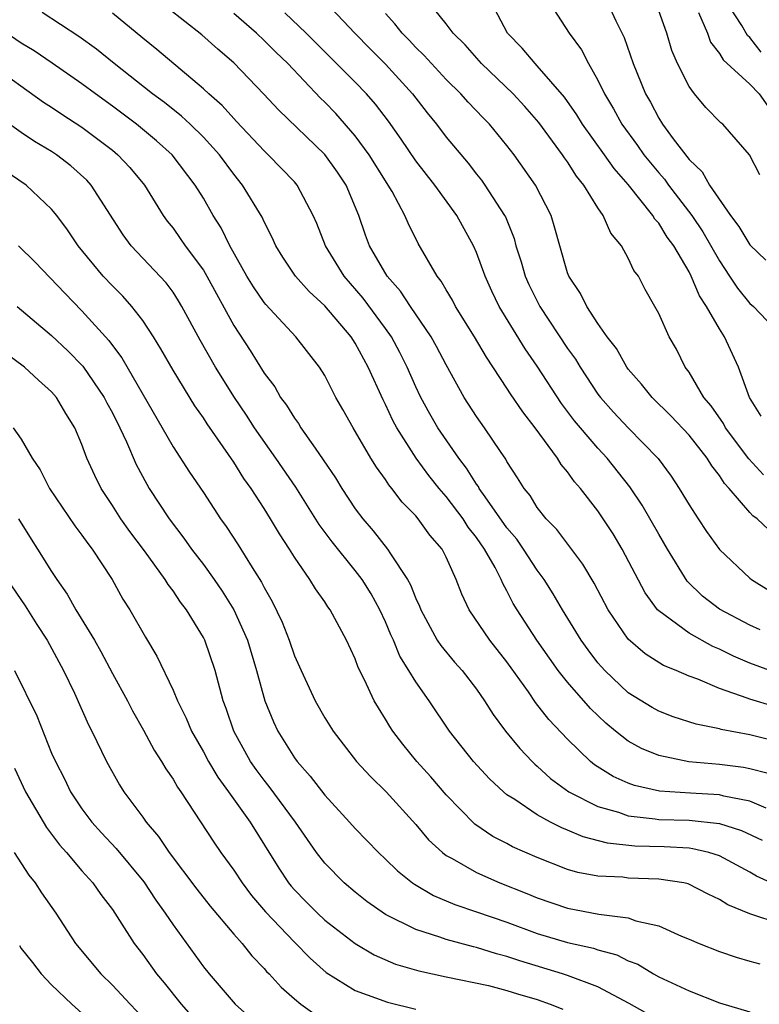
# Model space of a CAD drawing. Units: inches. Extents: x 2589000 to 2592000, y 1545000 to 1548000.
# Drawn here: x 2589133 to 2589182, y 1546061 to 1546126 of the extents above; entities that cross this region are included whole.
import ezdxf

# ---------------------------------------------------------------- set-up
doc = ezdxf.new("R2010")
doc.units = ezdxf.units.IN
doc.header["$MEASUREMENT"] = 0
doc.layers.add('LD25891545_2ft', color=125, linetype='Continuous')

msp = doc.modelspace()

# ---------------------------------------------------------------- linework, layer by layer
at = {"layer": 'LD25891545_2ft'}
for points, elevation in [([(2589181.757, 1546123.758), (2589181, 1546124.734), (2589180.862, 1546124.862), (2589180.481, 1546125.519), (2589179.322, 1546127.322)], 7160), ([(2589182.613, 1546080.613), (2589181, 1546081.105), (2589180.82, 1546081.18), (2589179, 1546081.808), (2589177.584, 1546082.416), (2589177, 1546082.622), (2589176.141, 1546083), (2589175.327, 1546083.327), (2589174.099, 1546084.099), (2589173, 1546085.061), (2589171.674, 1546087), (2589170.75, 1546088.75), (2589170.012, 1546090.012), (2589168.287, 1546092.287), (2589167.586, 1546093), (2589167, 1546093.744), (2589166.524, 1546094.524), (2589166.129, 1546095), (2589165.707, 1546095.707), (2589165, 1546096.776), (2589164.924, 1546096.924), (2589164.566, 1546097.435), (2589163.519, 1546099), (2589163, 1546099.737), (2589162.188, 1546101), (2589161, 1546103.14), (2589160.364, 1546104.364), (2589160.013, 1546105), (2589158.645, 1546107), (2589157.997, 1546107.997), (2589157.108, 1546109), (2589155.946, 1546111), (2589155.689, 1546111.689), (2589155.235, 1546113), (2589154.41, 1546115), (2589153.843, 1546115.844), (2589153, 1546117.013), (2589149.951, 1546119.952), (2589148.989, 1546120.99), (2589147, 1546123.059), (2589145.959, 1546123.959), (2589144.904, 1546124.904), (2589142.66, 1546126.66)], 7182), ([(2589153.047, 1546127.047), (2589154.988, 1546125), (2589155.983, 1546123.983), (2589157, 1546122.971), (2589158.789, 1546121), (2589159.751, 1546119.751), (2589160.366, 1546119), (2589161, 1546118.157), (2589162.438, 1546116.438), (2589163, 1546115.708), (2589163.32, 1546115.32), (2589163.549, 1546115), (2589164.85, 1546113), (2589164.9, 1546112.9), (2589165.473, 1546111.473), (2589165.594, 1546111), (2589165.937, 1546109.937), (2589166.194, 1546109), (2589166.445, 1546108.446), (2589167.17, 1546107), (2589169, 1546104.228), (2589169.512, 1546103.512), (2589169.82, 1546103), (2589171, 1546101.216), (2589171.162, 1546101), (2589172.031, 1546100.031), (2589173, 1546098.995), (2589174.967, 1546096.967), (2589175.812, 1546095.811), (2589176.354, 1546095), (2589177, 1546093.925), (2589177.595, 1546093), (2589178.155, 1546092.156), (2589179, 1546090.982), (2589181, 1546089.089), (2589181.109, 1546089), (2589182.269, 1546088.269)], 7176), ([(2589181.904, 1546095.905), (2589180.951, 1546096.951), (2589179.412, 1546099), (2589179.274, 1546099.274), (2589178.45, 1546100.45), (2589177.977, 1546101), (2589177, 1546102.664), (2589176.749, 1546103), (2589176.168, 1546104.168), (2589175.688, 1546105), (2589175, 1546106.536), (2589174.753, 1546107), (2589174.102, 1546108.102), (2589173.66, 1546109), (2589173.367, 1546109.367), (2589173, 1546110.172), (2589172.542, 1546111), (2589171.836, 1546111.836), (2589171.345, 1546113), (2589171, 1546113.495), (2589170.077, 1546115), (2589169.589, 1546115.589), (2589169, 1546116.517), (2589168.794, 1546116.794), (2589168.663, 1546117), (2589167.111, 1546119.11), (2589166.174, 1546120.174), (2589165.408, 1546121), (2589163.332, 1546123), (2589162.239, 1546124.239), (2589161.466, 1546125), (2589161, 1546125.634), (2589159.88, 1546127)], 7172), ([(2589181.753, 1546099.753), (2589180.977, 1546101), (2589180.254, 1546103), (2589179.338, 1546105), (2589179, 1546105.513), (2589178.161, 1546107), (2589177.697, 1546107.698), (2589177.146, 1546109), (2589177, 1546109.274), (2589175.99, 1546111), (2589175.569, 1546111.569), (2589175, 1546112.483), (2589174.75, 1546112.75), (2589174.61, 1546113), (2589173, 1546115.038), (2589172.077, 1546116.078), (2589171.432, 1546117), (2589169.983, 1546119), (2589169.617, 1546119.617), (2589168.792, 1546120.792), (2589167, 1546122.86), (2589166.857, 1546123), (2589166.01, 1546124.01), (2589165.047, 1546125), (2589163.983, 1546127)], 7170), ([(2589167.803, 1546127), (2589169.107, 1546125), (2589169.912, 1546123.912), (2589170.373, 1546123), (2589171, 1546121.921), (2589171.437, 1546121), (2589172.021, 1546120.02), (2589172.569, 1546119), (2589173.605, 1546117.605), (2589174.026, 1546117), (2589174.455, 1546116.455), (2589175, 1546115.809), (2589175.383, 1546115.383), (2589175.653, 1546115), (2589177.18, 1546113), (2589177.907, 1546111.907), (2589179, 1546109.992), (2589179.672, 1546109), (2589180.193, 1546108.194), (2589181, 1546107.195), (2589181.243, 1546107), (2589183, 1546105.147)], 7168), ([(2589171.633, 1546127), (2589172.18, 1546125.82), (2589172.725, 1546124.725), (2589173.315, 1546123), (2589174.13, 1546121), (2589174.45, 1546120.45), (2589175, 1546119.403), (2589175.257, 1546119), (2589175.951, 1546118.049), (2589177, 1546116.684), (2589177.859, 1546115.859), (2589178.341, 1546115), (2589179.731, 1546113), (2589180.274, 1546112.274), (2589181, 1546111.048), (2589182.051, 1546110.051)], 7166), ([(2589182.217, 1546076.217), (2589181, 1546076.523), (2589180.599, 1546076.599), (2589179, 1546076.81), (2589176.986, 1546076.986), (2589175, 1546077.392), (2589173.858, 1546077.858), (2589173, 1546078.331), (2589172.152, 1546079), (2589171.523, 1546079.523), (2589170.502, 1546080.501), (2589169, 1546082.229), (2589168.381, 1546083), (2589167.801, 1546083.801), (2589166.967, 1546085), (2589165.676, 1546087), (2589165.422, 1546087.421), (2589165, 1546088.249), (2589164.724, 1546088.724), (2589164.617, 1546089), (2589164.218, 1546089.782), (2589163.526, 1546091), (2589163, 1546091.758), (2589162.451, 1546092.451), (2589162.107, 1546093), (2589161, 1546094.46), (2589160.537, 1546095), (2589159.854, 1546095.854), (2589159.024, 1546097), (2589157.742, 1546099), (2589157.482, 1546099.482), (2589157, 1546100.527), (2589156.835, 1546100.835), (2589155.862, 1546103), (2589155, 1546104.582), (2589154.728, 1546105), (2589153, 1546107.046), (2589151.977, 1546107.977), (2589151.074, 1546109), (2589150.244, 1546110.244), (2589149.777, 1546111), (2589149.54, 1546111.54), (2589149, 1546112.575), (2589148.872, 1546112.871), (2589147.581, 1546115), (2589147, 1546115.709), (2589146.054, 1546117), (2589145, 1546118.16), (2589144.138, 1546119), (2589143.549, 1546119.549), (2589142.427, 1546120.428), (2589141.655, 1546121), (2589139.115, 1546123), (2589137.952, 1546123.952), (2589136.789, 1546124.789), (2589134.38, 1546126.38)], 7186), ([(2589182.412, 1546078.412), (2589181, 1546078.761), (2589179.116, 1546079.116), (2589179, 1546079.155), (2589177.461, 1546079.461), (2589175.95, 1546079.95), (2589175, 1546080.318), (2589174.564, 1546080.564), (2589173, 1546081.535), (2589171.452, 1546083), (2589171.232, 1546083.231), (2589171, 1546083.512), (2589170.357, 1546084.357), (2589169.894, 1546085), (2589168.658, 1546087), (2589168.053, 1546088.053), (2589167.457, 1546089), (2589167, 1546089.615), (2589166.095, 1546091), (2589165.644, 1546091.644), (2589165, 1546092.405), (2589163.562, 1546094.437), (2589163.182, 1546095), (2589163.12, 1546095.12), (2589163, 1546095.278), (2589162.341, 1546096.34), (2589161.822, 1546097), (2589160.45, 1546099), (2589159.921, 1546099.921), (2589159.327, 1546101), (2589159, 1546101.692), (2589158.431, 1546103), (2589157.953, 1546103.953), (2589157.39, 1546105), (2589157, 1546105.55), (2589155.533, 1546107.533), (2589154.276, 1546109), (2589153.048, 1546111), (2589152.472, 1546112.472), (2589152.243, 1546113), (2589151.178, 1546115), (2589151, 1546115.202), (2589149.275, 1546117), (2589149, 1546117.256), (2589147.192, 1546119.192), (2589147, 1546119.38), (2589146.24, 1546120.24), (2589145.365, 1546121), (2589145, 1546121.349), (2589141.934, 1546123.934), (2589141, 1546124.681), (2589139, 1546126.327)], 7184), ([(2589182.321, 1546083), (2589181, 1546083.487), (2589179.939, 1546083.938), (2589179, 1546084.4), (2589178.573, 1546084.573), (2589177, 1546085.45), (2589175, 1546086.929), (2589174.932, 1546087), (2589174.116, 1546088.116), (2589172.604, 1546091), (2589171.996, 1546091.996), (2589171.351, 1546093), (2589171, 1546093.518), (2589169.848, 1546095), (2589169.444, 1546095.444), (2589169, 1546096.084), (2589168.583, 1546096.583), (2589168.328, 1546097), (2589166.86, 1546099), (2589166.039, 1546100.039), (2589165.231, 1546101.231), (2589165, 1546101.603), (2589163.648, 1546103.648), (2589162.869, 1546105), (2589161.622, 1546107), (2589161.413, 1546107.413), (2589161, 1546108.089), (2589160.67, 1546108.67), (2589160.396, 1546109), (2589159.144, 1546111.144), (2589158.483, 1546112.483), (2589158.27, 1546113), (2589157.429, 1546114.571), (2589157.18, 1546115), (2589157, 1546115.266), (2589155.912, 1546117), (2589155, 1546118.243), (2589153.716, 1546119.715), (2589153, 1546120.457), (2589152.724, 1546120.724), (2589150.555, 1546123), (2589149.763, 1546123.763), (2589149, 1546124.531), (2589148.503, 1546125), (2589147, 1546126.308)], 7180), ([(2589181.68, 1546085.68), (2589181, 1546085.989), (2589179, 1546087.035), (2589177.897, 1546087.897), (2589176.882, 1546088.882), (2589175.583, 1546091), (2589175, 1546091.981), (2589173.901, 1546093.901), (2589173.107, 1546095.107), (2589171.613, 1546097), (2589171, 1546097.652), (2589169.842, 1546099), (2589169.463, 1546099.462), (2589168.597, 1546100.598), (2589167, 1546103.051), (2589166.205, 1546104.205), (2589164.499, 1546107), (2589164.008, 1546108.008), (2589163.56, 1546109), (2589163, 1546110.559), (2589162.801, 1546111), (2589161.692, 1546113), (2589160.24, 1546115), (2589159, 1546116.595), (2589158.029, 1546118.029), (2589157.2, 1546119.2), (2589156.337, 1546120.337), (2589155.758, 1546121), (2589155, 1546121.783), (2589151.768, 1546125), (2589150.356, 1546126.356)], 7178), ([(2589182.264, 1546092.264), (2589181.498, 1546093), (2589181.2, 1546093.201), (2589181, 1546093.407), (2589179.651, 1546095), (2589179.328, 1546095.328), (2589179, 1546095.852), (2589178.494, 1546096.495), (2589178.192, 1546097), (2589177, 1546098.501), (2589175.793, 1546099.792), (2589174.562, 1546101), (2589173.87, 1546101.87), (2589173, 1546102.866), (2589172.9, 1546103), (2589172.215, 1546104.215), (2589171.607, 1546105), (2589171, 1546105.874), (2589170.256, 1546107), (2589169.858, 1546107.858), (2589169.075, 1546109), (2589169, 1546109.203), (2589168.482, 1546111), (2589168.166, 1546112.166), (2589167.907, 1546113), (2589166.886, 1546115), (2589165.473, 1546117), (2589165, 1546117.609), (2589163.849, 1546119), (2589163.424, 1546119.424), (2589162.451, 1546120.451), (2589161.965, 1546121), (2589161, 1546121.953), (2589160.025, 1546123), (2589159.544, 1546123.544), (2589159, 1546124.059), (2589158.549, 1546124.549), (2589158.099, 1546125), (2589157.622, 1546125.622), (2589157, 1546126.301)], 7174), ([(2589181.674, 1546115.675), (2589180.99, 1546116.99), (2589179.221, 1546119), (2589179.09, 1546119.09), (2589178.116, 1546120.116), (2589177.362, 1546121), (2589177, 1546121.484), (2589176.236, 1546123), (2589175.868, 1546123.868), (2589175.541, 1546125), (2589175, 1546126.48)], 7164), ([(2589177.634, 1546126.366), (2589178.208, 1546125), (2589178.419, 1546124.419), (2589179, 1546123.664), (2589179.246, 1546123.246), (2589181, 1546121.641), (2589181.612, 1546121), (2589182.192, 1546120.192)], 7162), ([(2589182.082, 1546073.918), (2589181, 1546074.392), (2589179.288, 1546074.712), (2589179, 1546074.792), (2589177.099, 1546074.901), (2589175.045, 1546075.045), (2589173.417, 1546075.417), (2589173, 1546075.571), (2589172.01, 1546076.01), (2589170.78, 1546076.78), (2589170.509, 1546077), (2589169, 1546078.479), (2589167.772, 1546079.772), (2589166.891, 1546080.891), (2589166.411, 1546081.589), (2589165, 1546083.568), (2589163.866, 1546085), (2589162.505, 1546087), (2589162.023, 1546088.023), (2589161.663, 1546089), (2589161, 1546090.461), (2589160.727, 1546091), (2589159.925, 1546091.925), (2589159.161, 1546093), (2589159, 1546093.191), (2589158.098, 1546094.098), (2589157.426, 1546095), (2589157.227, 1546095.227), (2589157, 1546095.585), (2589156.399, 1546096.399), (2589156.03, 1546097), (2589154.859, 1546099), (2589154.198, 1546100.198), (2589153.737, 1546101), (2589153, 1546102.447), (2589152.66, 1546103), (2589151.094, 1546105), (2589149.113, 1546107.113), (2589149, 1546107.255), (2589148.295, 1546108.295), (2589147.873, 1546109), (2589146.744, 1546111), (2589146.168, 1546112.168), (2589145.646, 1546113), (2589145, 1546114.123), (2589144.466, 1546115), (2589142.934, 1546117), (2589141.908, 1546117.908), (2589140.602, 1546119), (2589139, 1546120.206), (2589137.9, 1546121), (2589137, 1546121.679), (2589135.04, 1546123.04), (2589133.842, 1546123.842), (2589133, 1546124.36), (2589131, 1546125.702)], 7188), ([(2589130.895, 1546123), (2589134.471, 1546120.471), (2589135, 1546120.136), (2589135.672, 1546119.672), (2589137, 1546118.821), (2589139, 1546117.301), (2589139.364, 1546117), (2589140.152, 1546116.152), (2589141.113, 1546115), (2589142.354, 1546113), (2589142.623, 1546112.623), (2589143, 1546112.153), (2589143.48, 1546111.48), (2589143.796, 1546111), (2589145, 1546109.381), (2589145.228, 1546109), (2589147, 1546105.739), (2589148.086, 1546104.086), (2589149, 1546102.607), (2589149.7, 1546101.7), (2589150.09, 1546101), (2589150.483, 1546100.483), (2589151, 1546099.623), (2589151.27, 1546099.269), (2589151.425, 1546099), (2589152.355, 1546097.645), (2589152.894, 1546096.894), (2589153.697, 1546095.698), (2589154.118, 1546095), (2589155, 1546093.662), (2589155.495, 1546093), (2589156.196, 1546092.196), (2589157.127, 1546091), (2589157.319, 1546090.682), (2589158.454, 1546089), (2589158.654, 1546088.653), (2589159, 1546087.734), (2589159.237, 1546087.237), (2589159.32, 1546087), (2589160.411, 1546085), (2589160.639, 1546084.64), (2589161.556, 1546083.556), (2589162.059, 1546083), (2589163, 1546081.764), (2589163.525, 1546081), (2589164.087, 1546080.087), (2589164.911, 1546079), (2589165.858, 1546077.858), (2589166.663, 1546077), (2589166.829, 1546076.829), (2589167, 1546076.69), (2589167.879, 1546075.879), (2589169.073, 1546075), (2589171, 1546074.031), (2589172.349, 1546073.651), (2589173, 1546073.417), (2589174.777, 1546073.223), (2589175, 1546073.181), (2589177, 1546073.125), (2589179, 1546072.908), (2589180.458, 1546072.458), (2589181.808, 1546071.808)], 7190), ([(2589182.405, 1546069), (2589181.441, 1546069.441), (2589181, 1546069.703), (2589179, 1546070.785), (2589178.303, 1546071), (2589177.251, 1546071.251), (2589177, 1546071.278), (2589175.365, 1546071.365), (2589173.421, 1546071.421), (2589171.621, 1546071.621), (2589170.028, 1546072.028), (2589169, 1546072.472), (2589168.616, 1546072.616), (2589167.871, 1546073), (2589167, 1546073.475), (2589165.511, 1546074.489), (2589165, 1546074.811), (2589164.768, 1546075), (2589163.855, 1546075.855), (2589162.8, 1546077), (2589161.209, 1546079), (2589159.885, 1546081), (2589159, 1546082.24), (2589158.545, 1546083), (2589157.947, 1546083.947), (2589157.517, 1546085), (2589157.353, 1546085.353), (2589157, 1546086.202), (2589156.635, 1546087), (2589156.052, 1546088.052), (2589155.455, 1546089), (2589155, 1546089.587), (2589153.474, 1546091.474), (2589152.632, 1546092.632), (2589151.08, 1546095.08), (2589149.771, 1546097), (2589148.369, 1546099), (2589147.833, 1546099.833), (2589147.054, 1546101), (2589145.798, 1546103), (2589144.777, 1546104.777), (2589143.59, 1546107), (2589143.37, 1546107.37), (2589143, 1546107.927), (2589142.541, 1546108.541), (2589140.236, 1546111), (2589139.714, 1546111.714), (2589137.615, 1546115), (2589137.321, 1546115.321), (2589136.266, 1546116.266), (2589135.314, 1546117), (2589135, 1546117.208), (2589133.875, 1546117.875), (2589133, 1546118.453), (2589131.508, 1546119.508)], 7192), ([(2589183, 1546066.308), (2589181, 1546066.95), (2589179.549, 1546067.549), (2589179, 1546067.91), (2589178.255, 1546068.255), (2589176.94, 1546068.939), (2589176.649, 1546069), (2589175, 1546069.248), (2589173, 1546069.317), (2589172.635, 1546069.365), (2589171, 1546069.446), (2589169.679, 1546069.679), (2589169, 1546069.883), (2589167, 1546070.668), (2589165.378, 1546071.377), (2589165, 1546071.586), (2589164.063, 1546072.063), (2589162.875, 1546072.875), (2589161, 1546074.796), (2589159.979, 1546075.979), (2589159.063, 1546077), (2589158.142, 1546078.142), (2589157.489, 1546079), (2589157.295, 1546079.295), (2589157, 1546079.799), (2589156.529, 1546080.529), (2589156.261, 1546081), (2589155.614, 1546082.386), (2589155.196, 1546083.196), (2589155, 1546083.76), (2589154.431, 1546085), (2589153.363, 1546087), (2589153.201, 1546087.202), (2589153, 1546087.516), (2589152.38, 1546088.379), (2589152.012, 1546089), (2589151, 1546090.475), (2589150.682, 1546091), (2589150.011, 1546092.011), (2589149.426, 1546093), (2589149, 1546093.671), (2589148.137, 1546095), (2589147.661, 1546095.662), (2589147, 1546096.736), (2589145.25, 1546099.25), (2589145, 1546099.649), (2589144.443, 1546100.443), (2589143, 1546102.79), (2589142.201, 1546104.201), (2589141.703, 1546105), (2589141, 1546106.078), (2589140.295, 1546107), (2589139.683, 1546107.683), (2589139, 1546108.361), (2589138.398, 1546109), (2589136.745, 1546111), (2589136.049, 1546112.048), (2589135.334, 1546113), (2589135, 1546113.407), (2589133.321, 1546115), (2589131.933, 1546115.933)], 7194), ([(2589132.824, 1546111), (2589133.91, 1546109.91), (2589135.862, 1546107.862), (2589137, 1546106.707), (2589138.76, 1546104.76), (2589139, 1546104.42), (2589139.618, 1546103.618), (2589143, 1546097.741), (2589144.081, 1546096.081), (2589145, 1546094.724), (2589146.124, 1546093), (2589146.497, 1546092.497), (2589147.289, 1546091.289), (2589148.21, 1546089.79), (2589148.827, 1546088.827), (2589149, 1546088.472), (2589149.537, 1546087.537), (2589150.186, 1546086.186), (2589150.647, 1546085), (2589151, 1546083.972), (2589151.434, 1546083), (2589152.363, 1546081), (2589153, 1546079.878), (2589153.54, 1546079), (2589155.094, 1546077), (2589156.005, 1546076.005), (2589157.046, 1546075), (2589159, 1546072.849), (2589159.843, 1546071.844), (2589160.75, 1546071), (2589161, 1546070.808), (2589161.402, 1546070.598), (2589163, 1546069.672), (2589164.536, 1546069), (2589166.303, 1546068.303), (2589167, 1546068.007), (2589169, 1546067.322), (2589171.055, 1546066.945), (2589173, 1546066.689), (2589173.503, 1546066.497), (2589175, 1546066.163), (2589176.514, 1546065.486), (2589177, 1546065.295), (2589177.674, 1546065), (2589179, 1546064.474), (2589180.097, 1546064.097), (2589181, 1546063.841), (2589181.671, 1546063.671)], 7196), ([(2589132.725, 1546107), (2589135, 1546105.08), (2589136.064, 1546104.064), (2589137.053, 1546103.053), (2589138.461, 1546101), (2589138.635, 1546100.635), (2589139, 1546099.978), (2589139.497, 1546099), (2589139.937, 1546098.063), (2589140.571, 1546096.571), (2589141.272, 1546095.272), (2589141.436, 1546095), (2589142.743, 1546093), (2589143.721, 1546091.721), (2589144.22, 1546091), (2589145, 1546089.982), (2589145.715, 1546089), (2589146.236, 1546088.236), (2589147.006, 1546087.006), (2589147.897, 1546085), (2589148.503, 1546083), (2589149.046, 1546081), (2589149.614, 1546079.614), (2589149.905, 1546079), (2589151, 1546077.245), (2589151.176, 1546077), (2589152.039, 1546076.039), (2589153, 1546074.787), (2589154.635, 1546073), (2589155, 1546072.582), (2589156.527, 1546071), (2589157, 1546070.567), (2589157.796, 1546069.796), (2589158.772, 1546069), (2589158.902, 1546068.902), (2589160.156, 1546068.156), (2589161.564, 1546067.564), (2589163, 1546067.091), (2589165, 1546066.403), (2589167, 1546065.66), (2589169, 1546065.064), (2589170.694, 1546064.693), (2589171, 1546064.589), (2589172.245, 1546064.245), (2589173, 1546063.869), (2589173.631, 1546063.631), (2589174.656, 1546063), (2589175, 1546062.811), (2589177, 1546061.874), (2589179, 1546061.089), (2589181, 1546060.504)], 7198), ([(2589175, 1546059.95), (2589173.053, 1546061.053), (2589171, 1546062.143), (2589169, 1546062.89), (2589168.663, 1546063), (2589165.849, 1546063.849), (2589165, 1546064.149), (2589164.32, 1546064.32), (2589163, 1546064.745), (2589162.787, 1546064.787), (2589161, 1546065.268), (2589160.572, 1546065.427), (2589159, 1546065.914), (2589157, 1546066.907), (2589155.774, 1546067.774), (2589155, 1546068.383), (2589154.267, 1546069), (2589153, 1546070.293), (2589152.456, 1546071), (2589151.85, 1546071.851), (2589151.074, 1546073), (2589149.341, 1546075.341), (2589149, 1546075.761), (2589148.47, 1546076.47), (2589148.108, 1546077), (2589147.009, 1546079), (2589146.503, 1546080.502), (2589146.312, 1546081), (2589145.778, 1546083), (2589145.09, 1546085), (2589145, 1546085.176), (2589143.892, 1546087), (2589143.501, 1546087.501), (2589143, 1546088.259), (2589142.675, 1546088.675), (2589142.484, 1546089), (2589141.12, 1546090.88), (2589140.155, 1546092.155), (2589139.557, 1546093), (2589139, 1546093.876), (2589138.254, 1546095), (2589137.841, 1546095.841), (2589137.329, 1546097), (2589137, 1546097.885), (2589136.521, 1546099), (2589135.93, 1546099.93), (2589135.318, 1546101), (2589135, 1546101.368), (2589134.138, 1546102.138), (2589133.212, 1546103), (2589131.938, 1546103.937)], 7200), ([(2589132.474, 1546099), (2589133, 1546098.242), (2589133.726, 1546097), (2589134.234, 1546096.234), (2589134.863, 1546095), (2589136.531, 1546092.531), (2589137, 1546091.916), (2589137.375, 1546091.375), (2589137.669, 1546091), (2589138.986, 1546088.986), (2589139.702, 1546087.702), (2589140.157, 1546087), (2589141.185, 1546085.185), (2589141.935, 1546083.935), (2589143, 1546081.7), (2589143.286, 1546081), (2589143.862, 1546079.861), (2589144.208, 1546079), (2589145, 1546077.629), (2589145.336, 1546077), (2589145.957, 1546075.957), (2589146.657, 1546075), (2589148.071, 1546073), (2589149.969, 1546069.97), (2589150.61, 1546069), (2589150.784, 1546068.784), (2589151, 1546068.54), (2589151.76, 1546067.76), (2589152.518, 1546067), (2589153, 1546066.548), (2589154.992, 1546064.992), (2589156.249, 1546064.249), (2589157.649, 1546063.649), (2589159.193, 1546063.193), (2589161, 1546062.793), (2589163.776, 1546062.225), (2589165, 1546061.909), (2589165.686, 1546061.686), (2589167, 1546061.306), (2589167.855, 1546061), (2589168.682, 1546060.682)], 7202), ([(2589132.806, 1546093), (2589133.644, 1546091.644), (2589134.074, 1546091), (2589135, 1546089.518), (2589135.334, 1546089), (2589136.03, 1546088.03), (2589136.6, 1546087), (2589137.814, 1546085), (2589138.243, 1546084.243), (2589139, 1546082.799), (2589139.994, 1546081), (2589140.333, 1546080.333), (2589141.061, 1546079.061), (2589141.752, 1546077.751), (2589142.242, 1546077), (2589142.517, 1546076.517), (2589143, 1546075.838), (2589143.304, 1546075.304), (2589143.522, 1546075), (2589145.681, 1546071.681), (2589146.148, 1546071), (2589147, 1546069.828), (2589147.546, 1546069), (2589148.174, 1546068.174), (2589149.099, 1546067.099), (2589151, 1546065.089), (2589152.027, 1546064.027), (2589153.094, 1546063.094), (2589155, 1546061.911), (2589157.125, 1546061.125), (2589159, 1546060.664)], 7204), ([(2589132.071, 1546089), (2589133.259, 1546087.259), (2589134.023, 1546086.023), (2589134.701, 1546085), (2589135.783, 1546083), (2589136.498, 1546081.502), (2589137.424, 1546079.424), (2589137.653, 1546079), (2589138.609, 1546077), (2589139.461, 1546075.461), (2589139.758, 1546075), (2589141, 1546073.333), (2589141.231, 1546073), (2589142.052, 1546072.052), (2589142.749, 1546071), (2589144.577, 1546068.577), (2589145.452, 1546067.452), (2589147, 1546065.624), (2589147.554, 1546065), (2589148.194, 1546064.194), (2589149, 1546063.359), (2589149.162, 1546063.162), (2589149.327, 1546063), (2589150.114, 1546062.114), (2589151, 1546061.343), (2589151.42, 1546061), (2589152.333, 1546060.333)], 7206), ([(2589132.549, 1546083), (2589134.019, 1546080.019), (2589135, 1546077.557), (2589135.245, 1546077), (2589135.846, 1546075.846), (2589136.251, 1546075), (2589137, 1546073.874), (2589137.651, 1546073), (2589138.29, 1546072.29), (2589139.26, 1546071.26), (2589141.065, 1546069.065), (2589141.865, 1546067.865), (2589142.485, 1546067), (2589143, 1546066.222), (2589145, 1546063.467), (2589145.379, 1546063), (2589147.104, 1546061), (2589148.103, 1546060.104)], 7208), ([(2589132.553, 1546076.552), (2589133.285, 1546075), (2589134.654, 1546072.654), (2589135, 1546072.213), (2589135.513, 1546071.513), (2589135.981, 1546071), (2589137, 1546069.794), (2589137.71, 1546069), (2589138.234, 1546068.234), (2589139, 1546067.241), (2589139.48, 1546066.52), (2589140.444, 1546065), (2589141, 1546064.283), (2589141.916, 1546063), (2589142.412, 1546062.412), (2589143.531, 1546061), (2589145, 1546059.334)], 7210), ([(2589132.541, 1546071), (2589133.505, 1546069.505), (2589133.913, 1546069), (2589134.338, 1546068.337), (2589135.271, 1546067), (2589136.576, 1546065), (2589138.234, 1546063), (2589139, 1546062.254), (2589140.164, 1546061), (2589141, 1546060.132)], 7212), ([(2589132.877, 1546064.877), (2589133, 1546064.67), (2589133.742, 1546063.742), (2589134.303, 1546063), (2589135, 1546062.271), (2589136.341, 1546061), (2589137, 1546060.399)], 7214)]:
    msp.add_lwpolyline(points, dxfattribs=dict(at, elevation=elevation))

doc.saveas('drawing.dxf')
